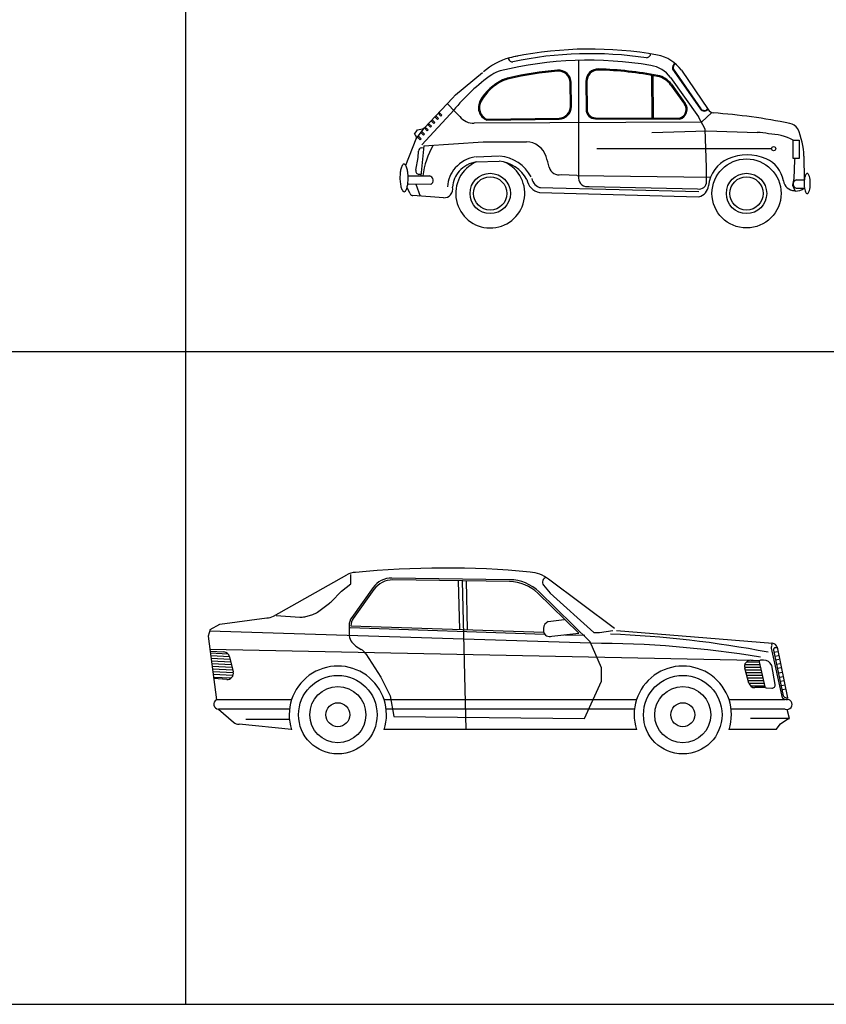
# Model space of a CAD drawing. Extents: x 98 to 204, y 132 to 194.
# Drawn here: x 151 to 157, y 132 to 140 of the extents above; entities that cross this region are included whole.
import ezdxf

# ---------------------------------------------------------------- set-up
doc = ezdxf.new("R2010")
doc.units = 0
doc.layers.get('0').update_dxf_attribs({"linetype": 'CONTINUOUS'})
doc.layers.add('MUEBLES', color=1, linetype='CONTINUOUS')

# ---------------------------------------------------------------- blocks, each defined once
blk = doc.blocks.new('Auto Wolswagen V.Lateral')
at = {"layer": 'MUEBLES', "color": 151}
for p, q in [((-0.3326, 1.3677), (-0.3326, 0.4068)), ((0.4363, 1.2961), (0.6635, 0.969)), ((0.4406, 1.299), (0.6677, 0.9719)), ((0.5084, 1.2863), (0.7272, 0.9663)), ((-1.3362, 1.0851), (-1.1143, 1.2683)), ((0.2651, 1.2451), (0.2664, 0.8974)), ((0.2756, 1.2432), (0.2769, 0.8973)), ((0.4185, 1.2291), (0.6476, 0.9067)), ((-0.398, 0.9923), (-0.4, 1.1857)), ((-0.3897, 0.9924), (-0.3917, 1.1858)), ((-0.272, 1.1938), (-0.2705, 0.9674)), ((-0.2637, 1.1938), (-0.2622, 0.9674)), ((0.4196, 1.1678), (0.532, 1.0114)), ((0.4264, 1.1727), (0.5387, 1.0162)), ((-1.5887, 0.8168), (-1.3604, 1.0579)), ((-1.3604, 1.0579), (-1.3362, 1.0851)), ((-1.3477, 0.9648), (-1.6109, 0.6796)), ((-1.4004, 1.0142), (-1.3421, 0.9493)), ((-1.4829, 0.8861), (-1.5036, 0.9067)), ((-1.4963, 0.9144), (-1.4751, 0.8939)), ((-1.4751, 0.8939), (-1.4829, 0.8861)), ((-1.4542, 0.9135), (-1.4763, 0.9356)), ((-1.469, 0.9433), (-1.4464, 0.9214)), ((-1.4464, 0.9214), (-1.4542, 0.9135)), ((-1.3421, 0.9493), (-1.2992, 0.9101)), ((-1.0806, 0.8869), (-0.4909, 0.8969)), ((-1.0805, 0.8786), (-0.4908, 0.8886)), ((-0.1937, 0.8908), (0.4946, 0.8882)), ((-0.1936, 0.8991), (0.4947, 0.8965)), ((0.7016, 0.8072), (0.6476, 0.9067)), ((0.7566, 0.9414), (0.671, 0.8636)), ((-1.6563, 0.726), (-1.5887, 0.8168)), ((-1.6444, 0.7998), (-1.6039, 0.8083)), ((-1.5665, 0.7933), (-1.5893, 0.816)), ((-1.5821, 0.8238), (-1.5587, 0.8011)), ((-1.5391, 0.822), (-1.562, 0.845)), ((-1.5548, 0.8527), (-1.5313, 0.8299)), ((-1.5313, 0.8299), (-1.5391, 0.822)), ((-1.5117, 0.8534), (-1.5334, 0.8752)), ((-1.5262, 0.8829), (-1.5038, 0.8612)), ((-1.5038, 0.8612), (-1.5117, 0.8534)), ((0.671, 0.8636), (-1.1821, 0.8564)), ((0.7125, 0.4933), (0.7016, 0.8072)), ((-1.7411, 0.5114), (-1.6563, 0.726)), ((-1.6712, 0.7661), (-1.6444, 0.7998)), ((-1.6622, 0.7566), (-1.6712, 0.7661)), ((-1.624, 0.7201), (-1.6451, 0.7412)), ((-1.6387, 0.7498), (-1.6162, 0.7279)), ((-1.6162, 0.7279), (-1.624, 0.7201)), ((-1.5953, 0.7567), (-1.6172, 0.7786)), ((-1.6108, 0.7872), (-1.5874, 0.7645)), ((-1.5874, 0.7645), (-1.5953, 0.7567)), ((-1.5587, 0.8011), (-1.5665, 0.7933)), ((0.2653, 0.7782), (0.7166, 0.7934)), ((0.7166, 0.7934), (1.127, 0.7801)), ((-1.5947, 0.669), (-1.6196, 0.4248)), ((-1.6134, 0.6537), (-1.596, 0.6564)), ((-1.5947, 0.669), (-1.11, 0.7041)), ((-1.11, 0.7041), (-0.7568, 0.703)), ((1.242, 0.6468), (-0.1816, 0.6468)), ((1.4209, 0.7164), (1.469, 0.7164)), ((1.4209, 0.5677), (1.4209, 0.7164)), ((1.469, 0.7164), (1.469, 0.5677)), ((-1.6593, 0.4707), (-1.6408, 0.5759)), ((-1.6408, 0.5759), (-1.638, 0.6266)), ((-1.167, 0.5813), (-0.9795, 0.5874)), ((1.469, 0.5677), (1.4209, 0.5677)), ((1.4341, 0.5677), (1.4301, 0.5543)), ((1.5081, 0.5872), (1.5091, 0.3916)), ((-1.1656, 0.5396), (-0.9781, 0.5457)), ((0.7133, 0.3792), (0.7125, 0.4933)), ((1.4301, 0.5543), (1.425, 0.4034)), ((-1.7189, 0.4248), (-1.5466, 0.4248)), ((-1.6185, 0.4351), (-1.6338, 0.4368)), ((-0.4718, 0.4356), (-0.3443, 0.4297)), ((-0.3416, 0.4272), (0.7461, 0.4146)), ((1.425, 0.4034), (1.4149, 0.3496)), ((-1.7065, 0.28), (-1.7307, 0.3273)), ((-1.5375, 0.3559), (-1.7184, 0.3575)), ((-1.6602, 0.357), (-1.6242, 0.2602)), ((-0.6491, 0.3305), (0.6513, 0.2966)), ((-0.2435, 0.3391), (0.6403, 0.3184)), ((1.4149, 0.3496), (1.4354, 0.3005)), ((1.4455, 0.3254), (1.5135, 0.326)), ((1.4457, 0.3916), (1.5107, 0.3916)), ((-1.4324, 0.2471), (-1.6826, 0.2642)), ((-0.6502, 0.2887), (0.6502, 0.2549))]:
    blk.add_line(p, q, dxfattribs=at)
for centre, radius in [((1.2607, 0.6468), 0.0171), ((1.0393, 0.2818), 0.2818), ((-1.052, 0.2818), 0.1646), ((-1.052, 0.2818), 0.1356), ((1.0393, 0.2818), 0.1646), ((1.0393, 0.2818), 0.1356)]:
    blk.add_circle(centre, radius, dxfattribs=at)
for centre, radius, start, end in [((-0.2351, -1.6353), 3.0948, 79.82089, 101.43859), ((-0.7665, 0.8968), 0.5071, 104.68269, 132.13083), ((-0.2471, -1.6513), 3.0201, 80.38969, 103.85191), ((-0.8968, 1.3785), 0.00713, 109.95325, 194.51651), ((-0.8708, 1.3911), 0.0353, 203.15515, 274.0898), ((-0.611, 0.2568), 1.1657, 100.69985, 104.10461), ((-0.2351, -1.6353), 3.0575, 81.3966, 101.95191), ((0.2164, 1.4304), 0.043, 277.79218, 332.38597), ((0.2477, 1.416), 0.0089, 321.00835, 28.89996), ((0.2573, 1.1072), 0.3084, 35.51211, 79.82089), ((-0.2471, -1.6513), 2.9496, 94.98657, 102.79304), ((-0.4945, 1.1847), 0.1028, 0.58671, 94.98657), ((-0.1692, 1.1945), 0.1028, 88.43314, 180.39066), ((-0.1692, 1.1945), 0.0945, 88.43314, 180.39066), ((-0.2471, -1.6513), 2.9413, 79.02519, 88.43314), ((-0.2471, -1.6513), 2.9496, 79.02519, 88.43314), ((0.2142, 1.0731), 0.257, 37.36578, 80.38969), ((0.4769, 1.3067), 0.0419, 119.82376, 194.72232), ((0.4769, 1.3067), 0.0367, 119.82376, 194.72232), ((-0.1792, 0.0089), 1.5096, 124.66696, 140.99765), ((-0.781, 0.8409), 0.4044, 114.9955, 150.61425), ((-0.9209, 1.0814), 0.2056, 103.85191, 124.66696), ((-0.8433, 0.9745), 0.257, 102.79304, 114.9955), ((-0.8433, 0.9745), 0.2487, 102.79304, 114.9955), ((-0.2471, -1.6513), 2.9413, 94.98657, 102.79304), ((-0.4945, 1.1847), 0.0945, 0.58671, 94.98657), ((0.2802, 1.0678), 0.1716, 35.67381, 79.02519), ((0.2802, 1.0678), 0.1799, 35.67381, 79.02519), ((-0.781, 0.8409), 0.3961, 114.9955, 150.61425), ((-1.0365, 0.9822), 0.1125, 149.43993, 247.00821), ((-1.0365, 0.9822), 0.1042, 149.43993, 247.00821), ((-0.4925, 0.9913), 0.0945, 270.96312, 0.58671), ((-0.4925, 0.9913), 0.1028, 270.96312, 0.58671), ((-0.1934, 0.9679), 0.0771, 180.39066, 269.78547), ((-0.1934, 0.9679), 0.0688, 180.39066, 269.78547), ((0.473, 0.9672), 0.0736, 285.2911, 36.69768), ((0.473, 0.9672), 0.0819, 285.2911, 36.69768), ((0.6947, 0.9936), 0.0397, 218.27224, 321.18412), ((0.6947, 0.9936), 0.0346, 218.27224, 321.18412), ((0.7728, 0.9902), 0.0514, 207.64986, 264.26784), ((-1.1931, 0.9869), 0.131, 215.91557, 274.80639), ((0.3912, -4.1353), 5.0883, 78.65715, 85.75787), ((-1.6098, 0.8367), 0.029, 281.83485, 316.57126), ((1.3715, 0.7515), 0.1041, 34.08978, 78.65715), ((1.3939, 0.7707), 0.0749, 31.48689, 31.48695), ((0.8779, 0.5617), 0.6307, 2.31338, 23.16989), ((-1.6834, 0.7367), 0.029, 338.46367, 43.23938), ((1.1122, 0.3261), 0.4542, 76.3978, 88.13761), ((1.2144, 0.3257), 0.4419, 62.14176, 89.39802), ((-1.609, 0.625), 0.029, 98.87099, 176.81884), ((-0.9791, 0.3543), 0.6265, 149.26127, 173.53897), ((-0.7605, 0.5307), 0.1723, 17.68363, 88.7384), ((-1.1276, 0.3039), 0.2805, 99.15468, 138.32411), ((-1.0072, 0.2594), 0.3295, 28.38698, 84.19804), ((-2.0124, 0.1316), 1.4863, 14.18723, 17.68363), ((0.9959, 0.3181), 0.2679, 113.39323, 174.26954), ((1.0444, 0.206), 0.39, 66.60677, 113.39323), ((1.1037, 0.343), 0.2408, 10.03416, 66.60677), ((-1.5816, 0.4312), 0.206, 163.95032, 173.46624), ((-1.6895, 0.4623), 0.0937, 144.86645, 163.95032), ((-1.7561, 0.5091), 0.0123, 90.46993, 144.86645), ((-1.7561, 0.5091), 0.0123, 36.0734, 90.46993), ((-1.8218, 0.4612), 0.0937, 16.98953, 36.0734), ((-1.9292, 0.4284), 0.206, 7.47361, 16.98953), ((-1.1454, 0.3197), 0.2568, 138.32411, 176.20085), ((-1.052, 0.2818), 0.2818, 113.77073, 65.33848), ((-1.1276, 0.3039), 0.2388, 99.15468, 138.32411), ((-1.0072, 0.2594), 0.2878, 28.38698, 84.19804), ((-0.4911, 0.5162), 0.0829, 194.18723, 283.51164), ((-1.4089, 0.4114), 0.3798, 173.46624, 180.46993), ((-1.4089, 0.4114), 0.3798, 180.46993, 187.47361), ((-2.1016, 0.4057), 0.3798, 0.46993, 7.47361), ((-2.1016, 0.4057), 0.3798, 353.46624, 0.46993), ((-1.6307, 0.4657), 0.029, 170.02147, 263.73676), ((-1.5546, 0.3887), 0.037, 297.56365, 77.59105), ((-1.1454, 0.3197), 0.215, 138.32411, 176.20085), ((-0.6203, 0.4216), 0.0944, 190.73776, 257.31994), ((-0.258, 0.4125), 0.0748, 184.3174, 281.14955), ((1.6532, 0.3778), 0.1432, 162.73743, 172.66543), ((1.5796, 0.4007), 0.0661, 143.12226, 162.73743), ((1.5344, 0.4346), 0.00959, 90, 143.12226), ((1.5344, 0.4346), 0.00959, 36.87774, 90), ((1.4892, 0.4007), 0.0661, 17.26257, 36.87774), ((1.4156, 0.3778), 0.1432, 7.33457, 17.26257), ((-1.5813, 0.3888), 0.206, 187.47361, 196.98953), ((-1.6887, 0.356), 0.0937, 196.98953, 216.0734), ((-1.8209, 0.3549), 0.0937, 324.86645, 343.95032), ((-1.9289, 0.386), 0.206, 343.95032, 353.46624), ((-1.4286, 0.3176), 0.0706, 265.34104, 13.3893), ((-0.6203, 0.4216), 0.1361, 190.73776, 257.31994), ((0.6516, 0.3791), 0.0618, 259.50137, 0.12298), ((0.6271, 0.3551), 0.1029, 282.97209, 354.26954), ((1.4322, 0.3974), 0.0923, 187.75085, 269.57586), ((1.4523, 0.3585), 0.0338, 101.24631, 258.44893), ((1.4368, 0.4162), 0.1156, 269.32317, 308.25318), ((1.7711, 0.3626), 0.262, 172.66543, 180), ((1.7711, 0.3626), 0.262, 180, 187.33457), ((1.5796, 0.3246), 0.0661, 178.76447, 216.87774), ((1.4156, 0.3475), 0.1432, 342.73743, 352.66543), ((1.2977, 0.3626), 0.262, 360, 7.33457), ((1.2977, 0.3626), 0.262, 352.66543, 0), ((-1.7544, 0.3081), 0.0123, 216.0734, 270.46993), ((-1.7544, 0.3081), 0.0123, 270.46993, 324.86645), ((-1.6806, 0.2932), 0.029, 207.06918, 266.08876), ((1.5344, 0.2907), 0.00959, 216.87774, 270), ((1.5344, 0.2907), 0.00959, 270, 323.12226), ((1.4892, 0.3246), 0.0661, 323.12226, 342.73743)]:
    blk.add_arc(centre, radius, start, end, dxfattribs=at)
blk = doc.blocks.new('Auto Mercedez V.Lateral')
at = {"layer": 'MUEBLES', "color": 151}
for p, q in [((-1.5687, 1.1256), (-0.9718, 1.4622)), ((-0.9374, 1.3893), (-0.9374, 1.4656)), ((-1.0137, 1.3282), (-0.9374, 1.3893)), ((0.3576, 1.422), (-0.6033, 1.4357)), ((0.3574, 1.4069), (-0.5956, 1.4205)), ((-0.0623, 1.4129), (-0.0525, 1.0169)), ((-0.0299, 1.4124), (0, 0.1985)), ((0.0024, 1.4119), (0.0122, 1.0148)), ((0.6345, 1.3776), (0.6884, 1.3129)), ((0.6512, 1.4436), (0.6507, 1.4432)), ((1.2138, 1.0229), (0.676, 1.4261)), ((-1.0993, 1.2426), (-1.0137, 1.3282)), ((-0.7571, 1.358), (-0.9306, 1.1149)), ((-0.7493, 1.3427), (-0.9182, 1.1061)), ((0.9228, 0.9851), (0.5875, 1.3115)), ((1.0155, 0.916), (0.5981, 1.3223)), ((0.6884, 1.3129), (1.046, 0.9923)), ((-1.2098, 1.1582), (-1.112, 1.2315)), ((-1.5477, 1.1297), (-1.3551, 1.116)), ((-1.3139, 1.1202), (-1.2484, 1.139)), ((-2.0866, 1.0166), (-2.0069, 1.0592)), ((-2.0069, 1.0592), (-1.6242, 1.1104)), ((-0.9527, 1.0459), (-0.9527, 0.9818)), ((-0.9375, 1.0459), (0.6362, 0.9943)), ((0.6732, 1.0805), (0.8038, 1.0964)), ((-2.0866, 1.0166), (-2.1035, 0.9618)), ((1.021, 0.9032), (-2.0912, 1.0016)), ((-0.9434, 1.0309), (0.643, 0.9789)), ((0.6348, 1.0232), (0.6352, 0.9997)), ((0.7012, 0.9627), (0.9228, 0.9851)), ((0.8079, 0.9735), (0.9699, 0.9682)), ((1.046, 0.9923), (1.0918, 0.9923)), ((1.0918, 0.9923), (1.1986, 1.0076)), ((1.2291, 1.0076), (2.5023, 0.9031)), ((-2.1035, 0.9618), (-2.0334, 0.4427)), ((1.107, 0.7023), (1.0155, 0.916)), ((2.4938, 0.886), (2.4923, 0.8664)), ((2.4989, 0.906), (2.4942, 0.8886)), ((-2.0882, 0.8549), (2.3445, 0.7661)), ((-2.0868, 0.8379), (-1.9738, 0.8324)), ((-1.9381, 0.8152), (-2.0847, 0.8224)), ((-0.8969, 0.8811), (-0.8532, 0.8538)), ((-0.8162, 0.8173), (-0.6933, 0.6259)), ((2.4925, 0.8623), (2.5802, 0.4574)), ((2.5104, 0.8465), (2.5907, 0.4758)), ((2.5168, 0.8314), (2.5404, 0.8369)), ((2.5254, 0.8676), (2.5396, 0.8693)), ((2.5394, 0.8704), (2.624, 0.4591)), ((-1.9268, 0.7929), (-2.0817, 0.8005)), ((-1.9216, 0.7709), (-2.0788, 0.7786)), ((-1.9164, 0.7489), (-2.0758, 0.7567)), ((-1.9112, 0.7269), (-2.0728, 0.7348)), ((-1.9269, 0.7934), (-1.8978, 0.6701)), ((2.2765, 0.7304), (2.3989, 0.7304)), ((2.2913, 0.7521), (2.3941, 0.7521)), ((2.3256, 0.7644), (2.3984, 0.7626)), ((2.3943, 0.7513), (2.4398, 0.5473)), ((2.4292, 0.7646), (2.4052, 0.7648)), ((2.5247, 0.7974), (2.5483, 0.8028)), ((2.531, 0.7681), (2.5546, 0.7735)), ((2.5388, 0.734), (2.5624, 0.7395)), ((-1.906, 0.7049), (-2.0699, 0.7129)), ((-1.9008, 0.6829), (-2.0669, 0.691)), ((-1.8965, 0.661), (-2.064, 0.6692)), ((-1.9002, 0.6394), (-2.061, 0.6473)), ((1.107, 0.5954), (1.107, 0.7023)), ((2.2739, 0.7087), (2.4038, 0.7087)), ((2.3107, 0.5779), (2.2756, 0.6997)), ((2.2793, 0.687), (2.4086, 0.687)), ((2.2855, 0.6652), (2.4135, 0.6652)), ((2.2918, 0.6435), (2.4183, 0.6435)), ((2.5246, 0.5679), (2.4963, 0.7227)), ((2.5467, 0.7), (2.5703, 0.7054)), ((2.5561, 0.6612), (2.5797, 0.6667)), ((-1.916, 0.6185), (-2.0581, 0.6254)), ((-1.9509, 0.6079), (-2.0567, 0.6157)), ((-0.6933, 0.6259), (-0.617, 0.4733)), ((0.9697, 0.2901), (1.107, 0.5954)), ((2.298, 0.6218), (2.4232, 0.6218)), ((2.3043, 0.6001), (2.428, 0.6001)), ((2.3106, 0.5784), (2.4336, 0.5784)), ((2.564, 0.6272), (2.5876, 0.6326)), ((2.5718, 0.5931), (2.5954, 0.5986)), ((2.5797, 0.5591), (2.6033, 0.5645)), ((2.323, 0.5567), (2.4336, 0.5567)), ((2.4434, 0.5412), (2.3594, 0.5412)), ((2.4501, 0.5386), (2.4979, 0.5372)), ((2.5875, 0.525), (2.6112, 0.5305)), ((-1.4219, 0.4427), (-2.0346, 0.4427)), ((1.3926, 0.4427), (-0.6666, 0.4427)), ((-0.617, 0.4733), (-0.5865, 0.3053)), ((2.6072, 0.4427), (2.148, 0.4427)), ((2.5802, 0.4574), (2.6063, 0.4454)), ((2.6004, 0.4636), (2.608, 0.4601)), ((2.6132, 0.4441), (2.6251, 0.4451)), ((2.6167, 0.4585), (2.624, 0.4591)), ((-1.4385, 0.3664), (-2.0172, 0.3664)), ((-2.0172, 0.3664), (-1.8967, 0.2587)), ((1.376, 0.3664), (-0.65, 0.3664)), ((2.6072, 0.3664), (2.1646, 0.3664)), ((2.6425, 0.2891), (2.6223, 0.3635)), ((-1.4219, 0.1985), (-1.8495, 0.2427)), ((-1.794, 0.2849), (-1.4396, 0.2849)), ((-0.5865, 0.3053), (0.9697, 0.2901)), ((2.6425, 0.2891), (2.3226, 0.2891)), ((2.5322, 0.1985), (2.5687, 0.2472)), ((2.5687, 0.2472), (2.6205, 0.2818)), ((2.6205, 0.2818), (2.6425, 0.2891)), ((1.3926, 0.1985), (-0.6666, 0.1985)), ((2.5322, 0.1985), (2.148, 0.1985))]:
    blk.add_line(p, q, dxfattribs=at)
for centre, radius in [((-1.0442, 0.3206), 0.3206), ((1.7703, 0.3206), 0.3206), ((-1.0442, 0.3206), 0.229), ((1.7703, 0.3206), 0.229), ((-1.0442, 0.3206), 0.0977), ((1.7703, 0.3206), 0.0977)]:
    blk.add_circle(centre, radius, dxfattribs=at)
for centre, radius, start, end in [((-0.9008, 1.3364), 0.1445, 90, 119.41543), ((-0.1684, -5.8925), 7.4097, 84.63563, 95.67242), ((0.4963, 1.1865), 0.2995, 53.13774, 84.63563), ((-0.606, 1.2501), 0.1856, 89.18354, 144.47903), ((-0.5983, 1.2349), 0.1856, 89.18354, 144.47903), ((0.3526, 1.0701), 0.3368, 45.77139, 89.18354), ((0.3526, 1.0701), 0.352, 45.77139, 89.18354), ((0.664, 1.4022), 0.0384, 101.77542, 219.78819), ((-1.1834, 1.3266), 0.1188, 306.88686, 315.01767), ((-1.6271, 1.2292), 0.1188, 271.39804, 299.41543), ((-1.2811, 1.2532), 0.1188, 285.95473, 306.88686), ((-1.3466, 1.2345), 0.1188, 265.91187, 285.95473), ((-0.8339, 1.0459), 0.1188, 144.47903, 180), ((-0.8339, 1.0459), 0.1037, 144.47903, 179.9722), ((0.6947, 1.0245), 0.06, 111.02107, 181.16778), ((-0.8339, 0.9818), 0.1188, 180, 237.97873), ((0.6817, 1.0051), 0.0467, 186.64611, 294.77397), ((0.8286, -7.7658), 8.7512, 79.21403, 87.69645), ((1.0191, -7.6267), 8.5299, 80.65036, 89.98727), ((2.4992, 0.8622), 0.041, 11.62666, 85.64625), ((-1.9763, 0.7818), 0.0507, 13.27904, 87.20746), ((-0.9162, 0.753), 0.1188, 32.71916, 57.97873), ((2.5275, 0.8502), 0.0175, 96.90073, 192.22096), ((2.3243, 0.7137), 0.0507, 88.60106, 196.07157), ((2.4051, 0.7537), 0.0111, 89.43222, 192.58036), ((2.4304, 0.6918), 0.0728, 25.12587, 90.94422), ((-1.9472, 0.6585), 0.0507, 265.80852, 13.27904), ((-1.0442, 0.3206), 0.3969, 342.07979, 197.92021), ((1.7703, 0.3206), 0.3969, 342.07979, 197.92021), ((2.3594, 0.5919), 0.0507, 196.07157, 270), ((2.499, 0.5632), 0.026, 267.42432, 10.36671), ((2.4506, 0.5497), 0.0111, 192.58036, 267.42432), ((-2.0166, 0.4067), 0.0403, 116.482, 269.17517), ((2.6078, 0.4795), 0.0175, 192.22096, 245.21082), ((2.6223, 0.4046), 0.0411, 248.33057, 111.66943), ((2.6154, 0.476), 0.0175, 245.21082, 274.40153), ((-1.8495, 0.3201), 0.0774, 232.50929, 270)]:
    blk.add_arc(centre, radius, start, end, dxfattribs=at)

msp = doc.modelspace()

# ---------------------------------------------------------------- linework, layer by layer
at = {"color": 4}
for p, q in [((152.2655, 146.2748), (152.2655, 131.6434)), ((150.563, 136.9699), (203.6104, 136.9699)), ((150.563, 131.6434), (203.6104, 131.6434))]:
    msp.add_line(p, q, dxfattribs=at)

# ---------------------------------------------------------------- block references
at = {"layer": 'MUEBLES'}
for name, p in [('Auto Wolswagen V.Lateral', (155.8051, 137.9775)), ('Auto Mercedez V.Lateral', (154.5537, 133.6857))]:
    msp.add_blockref(name, p, dxfattribs=at)

doc.saveas('drawing.dxf')
